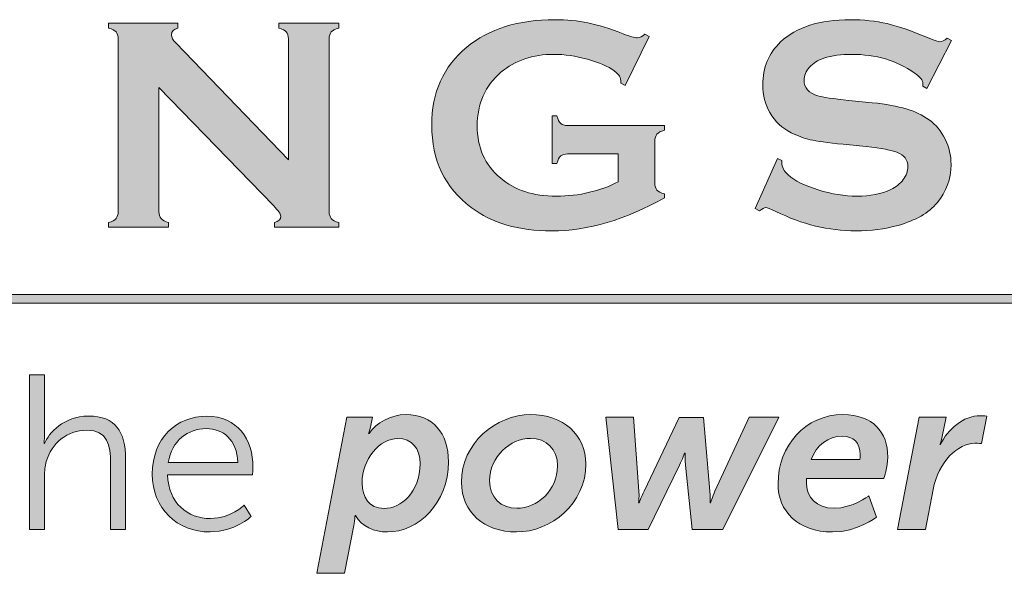
# Model space of a CAD drawing. Units: inches. Extents: x 0.4 to 21.9, y 0.1 to 16.8.
# Drawn here: x 17.8 to 18.6, y 2.7 to 3.2 of the extents above; entities that cross this region are included whole.
import ezdxf

# ---------------------------------------------------------------- set-up
doc = ezdxf.new("R2010")
doc.units = ezdxf.units.IN
doc.header["$MEASUREMENT"] = 0
doc.layers.add('Title Block - Logo', color=7, linetype='Continuous')

msp = doc.modelspace()

# ---------------------------------------------------------------- hatches: boundary and pattern name
at = {"layer": 'Title Block - Logo', "linetype": 'Continuous', "lineweight": 0}
h = msp.add_hatch(color=7, dxfattribs=at)
h.dxf.hatch_style = 2
edge = h.paths.add_edge_path()
edge.add_spline(control_points=[(17.89837, 3.14535), (17.89837, 3.14535), (17.89837, 3.04223), (17.89837, 3.04223), (17.89837, 3.03965), (17.89895, 3.03771), (17.90011, 3.03639), (17.90127, 3.03506), (17.90334, 3.03399), (17.90633, 3.03316), (17.90633, 3.03316), (17.90633, 3.02918), (17.90633, 3.02918), (17.90633, 3.02918), (17.8565, 3.02918), (17.8565, 3.02918), (17.8565, 3.02918), (17.8565, 3.03316), (17.8565, 3.03316), (17.85948, 3.03399), (17.86155, 3.03506), (17.86271, 3.03639), (17.86387, 3.03771), (17.86445, 3.03965), (17.86445, 3.04223), (17.86445, 3.04223), (17.86445, 3.18585), (17.86445, 3.18585), (17.86445, 3.18834), (17.86387, 3.19025), (17.86271, 3.19157), (17.86155, 3.19289), (17.85948, 3.19397), (17.8565, 3.1948), (17.8565, 3.1948), (17.8565, 3.19878), (17.8565, 3.19878), (17.8565, 3.19878), (17.91415, 3.19878), (17.91415, 3.19878), (17.91415, 3.19878), (17.91415, 3.1948), (17.91415, 3.1948), (17.91059, 3.19389), (17.90881, 3.19198), (17.90881, 3.18909), (17.90881, 3.1871), (17.90997, 3.1849), (17.91229, 3.1825), (17.91229, 3.1825), (18.00585, 3.08521), (18.00585, 3.08521), (18.00585, 3.08521), (18.00585, 3.18585), (18.00585, 3.18585), (18.00585, 3.18834), (18.00526, 3.19025), (18.00411, 3.19157), (18.00294, 3.19289), (18.00088, 3.19397), (17.99789, 3.1948), (17.99789, 3.1948), (17.99789, 3.19878), (17.99789, 3.19878), (17.99789, 3.19878), (18.04772, 3.19878), (18.04772, 3.19878), (18.04772, 3.19878), (18.04772, 3.1948), (18.04772, 3.1948), (18.04474, 3.19397), (18.04266, 3.19289), (18.04151, 3.19157), (18.04034, 3.19025), (18.03976, 3.18834), (18.03976, 3.18585), (18.03976, 3.18585), (18.03976, 3.04223), (18.03976, 3.04223), (18.03976, 3.03965), (18.04034, 3.03771), (18.04151, 3.03639), (18.04266, 3.03506), (18.04474, 3.03399), (18.04772, 3.03316), (18.04772, 3.03316), (18.04772, 3.02918), (18.04772, 3.02918), (18.04772, 3.02918), (17.99429, 3.02918), (17.99429, 3.02918), (17.99429, 3.02918), (17.99429, 3.03316), (17.99429, 3.03316), (17.99777, 3.0339), (17.99951, 3.03568), (17.99951, 3.0385), (17.99951, 3.04016), (17.99748, 3.04306), (17.99342, 3.04719), (17.99342, 3.04719), (17.89837, 3.14535), (17.89837, 3.14535)], knot_values=[0, 0, 0, 0, 1, 1, 1, 2, 2, 2, 3, 3, 3, 4, 4, 4, 5, 5, 5, 6, 6, 6, 7, 7, 7, 8, 8, 8, 9, 9, 9, 10, 10, 10, 11, 11, 11, 12, 12, 12, 13, 13, 13, 14, 14, 14, 15, 15, 15, 16, 16, 16, 17, 17, 17, 18, 18, 18, 19, 19, 19, 20, 20, 20, 21, 21, 21, 22, 22, 22, 23, 23, 23, 24, 24, 24, 25, 25, 25, 26, 26, 26, 27, 27, 27, 28, 28, 28, 29, 29, 29, 30, 30, 30, 31, 31, 31, 32, 32, 32, 33, 33, 33, 34, 34, 34, 34], degree=3, periodic=0)
h = msp.add_hatch(color=7, dxfattribs=at)
h.dxf.hatch_style = 2
edge = h.paths.add_edge_path()
edge.add_spline(control_points=[(18.27978, 3.09018), (18.27978, 3.09018), (18.2379, 3.09018), (18.2379, 3.09018), (18.23534, 3.09018), (18.23341, 3.08961), (18.23213, 3.08845), (18.23084, 3.08728), (18.22979, 3.08521), (18.22896, 3.08223), (18.22896, 3.08223), (18.22499, 3.08223), (18.22499, 3.08223), (18.22499, 3.08223), (18.22499, 3.12174), (18.22499, 3.12174), (18.22499, 3.12174), (18.22896, 3.12174), (18.22896, 3.12174), (18.22979, 3.11868), (18.23084, 3.11659), (18.23212, 3.11547), (18.2334, 3.11435), (18.23533, 3.11379), (18.2379, 3.11379), (18.2379, 3.11379), (18.3183, 3.11379), (18.3183, 3.11379), (18.3183, 3.11379), (18.3183, 3.10981), (18.3183, 3.10981), (18.31536, 3.10899), (18.3133, 3.10791), (18.31212, 3.10658), (18.31093, 3.10526), (18.31034, 3.10331), (18.31034, 3.10074), (18.31034, 3.10074), (18.31034, 3.06595), (18.31034, 3.06595), (18.31034, 3.06339), (18.31092, 3.06144), (18.31205, 3.06012), (18.3132, 3.05879), (18.31527, 3.05772), (18.3183, 3.05689), (18.3183, 3.05689), (18.3183, 3.05378), (18.3183, 3.05378), (18.28609, 3.0354), (18.25489, 3.02619), (18.22467, 3.02619), (18.19727, 3.02619), (18.17492, 3.0327), (18.15762, 3.0457), (18.13585, 3.06211), (18.12496, 3.08488), (18.12496, 3.11404), (18.12496, 3.14121), (18.13466, 3.16282), (18.15404, 3.17889), (18.17243, 3.19414), (18.19686, 3.20176), (18.22734, 3.20176), (18.23703, 3.20176), (18.24617, 3.20087), (18.25474, 3.19908), (18.26331, 3.19731), (18.27307, 3.1943), (18.284, 3.19008), (18.28964, 3.18784), (18.29364, 3.18672), (18.29605, 3.18672), (18.29779, 3.18672), (18.29982, 3.18768), (18.30214, 3.18959), (18.30214, 3.18959), (18.30562, 3.18772), (18.30562, 3.18772), (18.30562, 3.18772), (18.28568, 3.14709), (18.28568, 3.14709), (18.28568, 3.14709), (18.28208, 3.14895), (18.28208, 3.14895), (18.282, 3.15166), (18.28162, 3.15362), (18.28096, 3.15481), (18.28029, 3.15602), (18.27881, 3.15748), (18.27649, 3.15921), (18.27144, 3.163), (18.26403, 3.16624), (18.25426, 3.16892), (18.24449, 3.17159), (18.23526, 3.17293), (18.22657, 3.17293), (18.20885, 3.17293), (18.19415, 3.16797), (18.18248, 3.15804), (18.16932, 3.14679), (18.16274, 3.13193), (18.16274, 3.11348), (18.16274, 3.09561), (18.16915, 3.08117), (18.182, 3.07017), (18.19376, 3.06007), (18.20924, 3.05502), (18.22846, 3.05502), (18.23782, 3.05502), (18.24706, 3.0561), (18.25617, 3.05826), (18.26528, 3.06041), (18.27315, 3.06335), (18.27978, 3.06708), (18.27978, 3.06708), (18.27978, 3.09018), (18.27978, 3.09018)], knot_values=[0, 0, 0, 0, 1, 1, 1, 2, 2, 2, 3, 3, 3, 4, 4, 4, 5, 5, 5, 6, 6, 6, 7, 7, 7, 8, 8, 8, 9, 9, 9, 10, 10, 10, 11, 11, 11, 12, 12, 12, 13, 13, 13, 14, 14, 14, 15, 15, 15, 16, 16, 16, 17, 17, 17, 18, 18, 18, 19, 19, 19, 20, 20, 20, 21, 21, 21, 22, 22, 22, 23, 23, 23, 24, 24, 24, 25, 25, 25, 26, 26, 26, 27, 27, 27, 28, 28, 28, 29, 29, 29, 30, 30, 30, 31, 31, 31, 32, 32, 32, 33, 33, 33, 34, 34, 34, 35, 35, 35, 36, 36, 36, 37, 37, 37, 38, 38, 38, 39, 39, 39, 39], degree=3, periodic=0)
h = msp.add_hatch(color=7, dxfattribs=at)
h.dxf.hatch_style = 2
edge = h.paths.add_edge_path()
edge.add_spline(control_points=[(18.55668, 3.18441), (18.55668, 3.18441), (18.53643, 3.14448), (18.53643, 3.14448), (18.53643, 3.14448), (18.53295, 3.14647), (18.53295, 3.14647), (18.53304, 3.14729), (18.53309, 3.14796), (18.53309, 3.14846), (18.53309, 3.15127), (18.53069, 3.1543), (18.52588, 3.15753), (18.51113, 3.16779), (18.49383, 3.17293), (18.47394, 3.17293), (18.46517, 3.17293), (18.45742, 3.17186), (18.45071, 3.16971), (18.44582, 3.16805), (18.44187, 3.16557), (18.43884, 3.16226), (18.43581, 3.15895), (18.43431, 3.15535), (18.43431, 3.15146), (18.43431, 3.14509), (18.43816, 3.14075), (18.44586, 3.13843), (18.44984, 3.13727), (18.45838, 3.13603), (18.47145, 3.1347), (18.47145, 3.1347), (18.49097, 3.13272), (18.49097, 3.13272), (18.50257, 3.13147), (18.51193, 3.12978), (18.51911, 3.12763), (18.52626, 3.12548), (18.53262, 3.12245), (18.53817, 3.11856), (18.54381, 3.11451), (18.54825, 3.10917), (18.55153, 3.10255), (18.5548, 3.09593), (18.55644, 3.08885), (18.55644, 3.08132), (18.55644, 3.0694), (18.55259, 3.05881), (18.54489, 3.04954), (18.53793, 3.0411), (18.52712, 3.03485), (18.51246, 3.03079), (18.50152, 3.02773), (18.4898, 3.02619), (18.4773, 3.02619), (18.45484, 3.02619), (18.43269, 3.03158), (18.41082, 3.04235), (18.40618, 3.0445), (18.40341, 3.04558), (18.4025, 3.04558), (18.40142, 3.04558), (18.39972, 3.04467), (18.3974, 3.04285), (18.3974, 3.04285), (18.3938, 3.04471), (18.3938, 3.04471), (18.3938, 3.04471), (18.41219, 3.08633), (18.41219, 3.08633), (18.41219, 3.08633), (18.4158, 3.08459), (18.4158, 3.08459), (18.4158, 3.08385), (18.4158, 3.08331), (18.4158, 3.08298), (18.4158, 3.07925), (18.41758, 3.07582), (18.42113, 3.07267), (18.42651, 3.06786), (18.43485, 3.06372), (18.44612, 3.06024), (18.45737, 3.05676), (18.46806, 3.05502), (18.47817, 3.05502), (18.48918, 3.05502), (18.49858, 3.05688), (18.50636, 3.0606), (18.51068, 3.06267), (18.51411, 3.06541), (18.51669, 3.06885), (18.51925, 3.07228), (18.52053, 3.07585), (18.52053, 3.07958), (18.52053, 3.08519), (18.51751, 3.08921), (18.51146, 3.09161), (18.50723, 3.09325), (18.4987, 3.09479), (18.48587, 3.0962), (18.48587, 3.0962), (18.46673, 3.09817), (18.46673, 3.09817), (18.4539, 3.09951), (18.44483, 3.10077), (18.43952, 3.10197), (18.43423, 3.10317), (18.42891, 3.10509), (18.42362, 3.10775), (18.41608, 3.11149), (18.41016, 3.11707), (18.40585, 3.12454), (18.40196, 3.13126), (18.40001, 3.13896), (18.40001, 3.14767), (18.40001, 3.162), (18.40494, 3.17386), (18.41479, 3.18323), (18.42771, 3.19558), (18.44711, 3.20176), (18.47295, 3.20176), (18.4838, 3.20176), (18.4939, 3.20066), (18.50326, 3.19845), (18.51263, 3.19624), (18.5243, 3.19219), (18.53829, 3.18629), (18.5431, 3.18437), (18.54604, 3.18341), (18.54712, 3.18341), (18.54886, 3.18341), (18.55088, 3.18437), (18.55322, 3.18629), (18.55322, 3.18629), (18.55668, 3.18441), (18.55668, 3.18441)], knot_values=[0, 0, 0, 0, 1, 1, 1, 2, 2, 2, 3, 3, 3, 4, 4, 4, 5, 5, 5, 6, 6, 6, 7, 7, 7, 8, 8, 8, 9, 9, 9, 10, 10, 10, 11, 11, 11, 12, 12, 12, 13, 13, 13, 14, 14, 14, 15, 15, 15, 16, 16, 16, 17, 17, 17, 18, 18, 18, 19, 19, 19, 20, 20, 20, 21, 21, 21, 22, 22, 22, 23, 23, 23, 24, 24, 24, 25, 25, 25, 26, 26, 26, 27, 27, 27, 28, 28, 28, 29, 29, 29, 30, 30, 30, 31, 31, 31, 32, 32, 32, 33, 33, 33, 34, 34, 34, 35, 35, 35, 36, 36, 36, 37, 37, 37, 38, 38, 38, 39, 39, 39, 40, 40, 40, 41, 41, 41, 42, 42, 42, 43, 43, 43, 44, 44, 44, 45, 45, 45, 45], degree=3, periodic=0)
h = msp.add_hatch(color=253, dxfattribs=at)
h.dxf.hatch_style = 1
h.paths.add_polyline_path([(20.50118, 2.97321), (16.90111, 2.97321), (16.90111, 2.96606), (20.50118, 2.96606)])
h = msp.add_hatch(color=253, dxfattribs=at)
h.dxf.hatch_style = 2
edge = h.paths.add_edge_path()
edge.add_spline(control_points=[(17.79085, 2.90655), (17.79085, 2.90655), (17.80328, 2.90655), (17.80328, 2.90655), (17.80328, 2.90655), (17.80328, 2.85684), (17.80328, 2.85684), (17.80328, 2.85263), (17.80292, 2.84936), (17.80292, 2.84936), (17.80292, 2.84936), (17.80328, 2.84936), (17.80328, 2.84936), (17.80675, 2.85811), (17.81899, 2.87219), (17.83983, 2.87219), (17.86249, 2.87219), (17.87053, 2.85922), (17.87053, 2.83655), (17.87053, 2.83655), (17.87053, 2.77807), (17.87053, 2.77807), (17.87053, 2.77807), (17.85811, 2.77807), (17.85811, 2.77807), (17.85811, 2.77807), (17.85811, 2.83326), (17.85811, 2.83326), (17.85811, 2.84771), (17.85592, 2.86049), (17.83818, 2.86049), (17.82246, 2.86049), (17.80894, 2.84971), (17.80474, 2.83436), (17.80365, 2.83069), (17.80328, 2.8265), (17.80328, 2.82213), (17.80328, 2.82213), (17.80328, 2.77807), (17.80328, 2.77807), (17.80328, 2.77807), (17.79085, 2.77807), (17.79085, 2.77807), (17.79085, 2.77807), (17.79085, 2.90655), (17.79085, 2.90655)], knot_values=[0, 0, 0, 0, 1, 1, 1, 2, 2, 2, 3, 3, 3, 4, 4, 4, 5, 5, 5, 6, 6, 6, 7, 7, 7, 8, 8, 8, 9, 9, 9, 10, 10, 10, 11, 11, 11, 12, 12, 12, 13, 13, 13, 14, 14, 14, 15, 15, 15, 15], degree=3, periodic=0)
h = msp.add_hatch(color=253, dxfattribs=at)
h.dxf.hatch_style = 2
edge = h.paths.add_edge_path()
edge.add_spline(control_points=[(17.96387, 2.83364), (17.96313, 2.85282), (17.95143, 2.86178), (17.93774, 2.86178), (17.92238, 2.86178), (17.90903, 2.85209), (17.90612, 2.83364), (17.90612, 2.83364), (17.96387, 2.83364), (17.96387, 2.83364)], knot_values=[0, 0, 0, 0, 1, 1, 1, 2, 2, 2, 3, 3, 3, 3], degree=3, periodic=0)
edge = h.paths.add_edge_path()
edge.add_spline(control_points=[(17.9381, 2.87219), (17.96351, 2.87219), (17.97647, 2.85263), (17.97647, 2.8298), (17.97647, 2.82759), (17.97611, 2.8234), (17.97611, 2.8234), (17.97611, 2.8234), (17.90556, 2.8234), (17.90556, 2.8234), (17.90612, 2.79982), (17.9222, 2.78704), (17.94121, 2.78704), (17.95802, 2.78704), (17.96917, 2.79817), (17.96917, 2.79817), (17.96917, 2.79817), (17.97483, 2.78866), (17.97483, 2.78866), (17.97483, 2.78866), (17.96149, 2.77588), (17.94084, 2.77588), (17.91342, 2.77588), (17.89277, 2.79563), (17.89277, 2.82394), (17.89277, 2.85409), (17.91324, 2.87219), (17.9381, 2.87219)], knot_values=[0, 0, 0, 0, 1, 1, 1, 2, 2, 2, 3, 3, 3, 4, 4, 4, 5, 5, 5, 6, 6, 6, 7, 7, 7, 8, 8, 8, 9, 9, 9, 9], degree=3, periodic=0)
at = {"layer": 'Title Block - Logo', "linetype": 'Continuous', "lineweight": 0, "true_color": 0x00529c}
h = msp.add_hatch(color=154, dxfattribs=at)
h.dxf.hatch_style = 2
edge = h.paths.add_edge_path()
edge.add_spline(control_points=[(18.08535, 2.79544), (18.09942, 2.79544), (18.11532, 2.80914), (18.11532, 2.83253), (18.11532, 2.84552), (18.10838, 2.85355), (18.09687, 2.85355), (18.0817, 2.85355), (18.06707, 2.83674), (18.06707, 2.81645), (18.06707, 2.80495), (18.07274, 2.79544), (18.08535, 2.79544)], knot_values=[0, 0, 0, 0, 1, 1, 1, 2, 2, 2, 3, 3, 3, 4, 4, 4, 4], degree=3, periodic=0)
edge = h.paths.add_edge_path()
edge.add_spline(control_points=[(18.05246, 2.74152), (18.05246, 2.74152), (18.02943, 2.74152), (18.02943, 2.74152), (18.02943, 2.74152), (18.05446, 2.87127), (18.05446, 2.87127), (18.05446, 2.87127), (18.07566, 2.87127), (18.07566, 2.87127), (18.07566, 2.87127), (18.07438, 2.86451), (18.07438, 2.86451), (18.07384, 2.86105), (18.07256, 2.85776), (18.07256, 2.85776), (18.07256, 2.85776), (18.07292, 2.85776), (18.07292, 2.85776), (18.07932, 2.8667), (18.09047, 2.87348), (18.10362, 2.87348), (18.12574, 2.87348), (18.1389, 2.85811), (18.1389, 2.83418), (18.1389, 2.79963), (18.11368, 2.77588), (18.08809, 2.77588), (18.07694, 2.77588), (18.06689, 2.78026), (18.06159, 2.78958), (18.06159, 2.78958), (18.06122, 2.78958), (18.06122, 2.78958), (18.06122, 2.78958), (18.06105, 2.78593), (18.06013, 2.78118), (18.06013, 2.78118), (18.05246, 2.74152), (18.05246, 2.74152)], knot_values=[0, 0, 0, 0, 1, 1, 1, 2, 2, 2, 3, 3, 3, 4, 4, 4, 5, 5, 5, 6, 6, 6, 7, 7, 7, 8, 8, 8, 9, 9, 9, 10, 10, 10, 11, 11, 11, 12, 12, 12, 13, 13, 13, 13], degree=3, periodic=0)
h = msp.add_hatch(color=154, dxfattribs=at)
h.dxf.hatch_style = 2
edge = h.paths.add_edge_path()
edge.add_spline(control_points=[(18.19568, 2.79563), (18.21232, 2.79563), (18.2295, 2.81024), (18.2295, 2.83088), (18.2295, 2.8446), (18.22018, 2.85373), (18.20701, 2.85373), (18.19038, 2.85373), (18.17303, 2.83874), (18.17303, 2.81827), (18.17303, 2.80438), (18.18252, 2.79563), (18.19568, 2.79563)], knot_values=[0, 0, 0, 0, 1, 1, 1, 2, 2, 2, 3, 3, 3, 4, 4, 4, 4], degree=3, periodic=0)
edge = h.paths.add_edge_path()
edge.add_spline(control_points=[(18.2072, 2.87348), (18.23406, 2.87348), (18.25307, 2.85684), (18.25307, 2.83234), (18.25307, 2.79963), (18.22419, 2.77588), (18.19531, 2.77588), (18.16864, 2.77588), (18.14963, 2.79233), (18.14963, 2.81718), (18.14963, 2.84952), (18.17814, 2.87348), (18.2072, 2.87348)], knot_values=[0, 0, 0, 0, 1, 1, 1, 2, 2, 2, 3, 3, 3, 4, 4, 4, 4], degree=3, periodic=0)
h = msp.add_hatch(color=154, dxfattribs=at)
h.dxf.hatch_style = 2
edge = h.paths.add_edge_path()
edge.add_spline(control_points=[(18.48066, 2.83618), (18.48066, 2.83618), (18.48103, 2.8382), (18.48103, 2.8402), (18.48103, 2.8499), (18.475, 2.85557), (18.46622, 2.85557), (18.45435, 2.85557), (18.44466, 2.84771), (18.44009, 2.83618), (18.44009, 2.83618), (18.48066, 2.83618), (18.48066, 2.83618)], knot_values=[0, 0, 0, 0, 1, 1, 1, 2, 2, 2, 3, 3, 3, 4, 4, 4, 4], degree=3, periodic=0)
edge = h.paths.add_edge_path()
edge.add_spline(control_points=[(18.46659, 2.87348), (18.49163, 2.87348), (18.50388, 2.85884), (18.50388, 2.8382), (18.50388, 2.83015), (18.50058, 2.82029), (18.50058, 2.82029), (18.50058, 2.82029), (18.43644, 2.82029), (18.43644, 2.82029), (18.43625, 2.81902), (18.43625, 2.81791), (18.43625, 2.81681), (18.43625, 2.80495), (18.4443, 2.79563), (18.45928, 2.79563), (18.47427, 2.79563), (18.48816, 2.80584), (18.48816, 2.80584), (18.48816, 2.80584), (18.49437, 2.78812), (18.49437, 2.78812), (18.49437, 2.78812), (18.47865, 2.77588), (18.458, 2.77588), (18.42894, 2.77588), (18.41268, 2.79341), (18.41268, 2.81589), (18.41268, 2.84752), (18.43552, 2.87348), (18.46659, 2.87348)], knot_values=[0, 0, 0, 0, 1, 1, 1, 2, 2, 2, 3, 3, 3, 4, 4, 4, 5, 5, 5, 6, 6, 6, 7, 7, 7, 8, 8, 8, 9, 9, 9, 10, 10, 10, 10], degree=3, periodic=0)
h = msp.add_hatch(color=154, dxfattribs=at)
h.dxf.hatch_style = 2
edge = h.paths.add_edge_path()
edge.add_spline(control_points=[(18.52997, 2.87127), (18.52997, 2.87127), (18.55227, 2.87127), (18.55227, 2.87127), (18.55227, 2.87127), (18.54916, 2.85519), (18.54916, 2.85519), (18.54843, 2.85173), (18.54732, 2.84844), (18.54732, 2.84844), (18.54732, 2.84844), (18.54751, 2.84844), (18.54751, 2.84844), (18.55373, 2.86122), (18.56652, 2.87256), (18.58078, 2.87256), (18.5837, 2.87256), (18.58626, 2.87219), (18.58626, 2.87219), (18.58626, 2.87219), (18.58168, 2.84936), (18.58168, 2.84936), (18.58168, 2.84936), (18.5795, 2.84971), (18.5762, 2.84971), (18.56232, 2.84971), (18.54586, 2.83418), (18.54148, 2.81116), (18.54148, 2.81116), (18.53509, 2.77807), (18.53509, 2.77807), (18.53509, 2.77807), (18.51187, 2.77807), (18.51187, 2.77807), (18.51187, 2.77807), (18.52997, 2.87127), (18.52997, 2.87127)], knot_values=[0, 0, 0, 0, 1, 1, 1, 2, 2, 2, 3, 3, 3, 4, 4, 4, 5, 5, 5, 6, 6, 6, 7, 7, 7, 8, 8, 8, 9, 9, 9, 10, 10, 10, 11, 11, 11, 12, 12, 12, 12], degree=3, periodic=0)
h = msp.add_hatch(color=154, dxfattribs=at)
h.dxf.hatch_style = 2
edge = h.paths.add_edge_path()
edge.add_spline(control_points=[(18.26965, 2.87127), (18.26965, 2.87127), (18.29268, 2.87127), (18.29268, 2.87127), (18.29268, 2.87127), (18.29705, 2.80986), (18.29705, 2.80986), (18.29742, 2.80495), (18.29688, 2.8), (18.29688, 2.8), (18.29688, 2.8), (18.29724, 2.8), (18.29724, 2.8), (18.29724, 2.8), (18.29907, 2.80495), (18.30144, 2.80986), (18.30144, 2.80986), (18.33051, 2.8711), (18.33051, 2.8711), (18.33051, 2.8711), (18.3508, 2.8711), (18.3508, 2.8711), (18.3508, 2.8711), (18.35609, 2.80986), (18.35609, 2.80986), (18.35646, 2.80603), (18.35628, 2.8), (18.35628, 2.8), (18.35628, 2.8), (18.35664, 2.8), (18.35664, 2.8), (18.35664, 2.8), (18.3581, 2.80495), (18.36029, 2.80986), (18.36029, 2.80986), (18.38863, 2.87127), (18.38863, 2.87127), (18.38863, 2.87127), (18.41348, 2.87127), (18.41348, 2.87127), (18.41348, 2.87127), (18.36687, 2.77807), (18.36687, 2.77807), (18.36687, 2.77807), (18.34129, 2.77807), (18.34129, 2.77807), (18.34129, 2.77807), (18.3358, 2.83145), (18.3358, 2.83145), (18.33525, 2.83637), (18.33544, 2.8415), (18.33544, 2.8415), (18.33544, 2.8415), (18.33507, 2.8415), (18.33507, 2.8415), (18.33507, 2.8415), (18.33325, 2.83637), (18.33087, 2.83145), (18.33087, 2.83145), (18.30474, 2.77807), (18.30474, 2.77807), (18.30474, 2.77807), (18.27987, 2.77807), (18.27987, 2.77807), (18.27987, 2.77807), (18.26965, 2.87127), (18.26965, 2.87127)], knot_values=[0, 0, 0, 0, 1, 1, 1, 2, 2, 2, 3, 3, 3, 4, 4, 4, 5, 5, 5, 6, 6, 6, 7, 7, 7, 8, 8, 8, 9, 9, 9, 10, 10, 10, 11, 11, 11, 12, 12, 12, 13, 13, 13, 14, 14, 14, 15, 15, 15, 16, 16, 16, 17, 17, 17, 18, 18, 18, 19, 19, 19, 20, 20, 20, 21, 21, 21, 22, 22, 22, 22], degree=3, periodic=0)

# ---------------------------------------------------------------- linework, layer by layer
at = {"layer": 'Title Block - Logo', "color": 253, "linetype": 'Continuous', "lineweight": 0}
for p, q in [((16.90111, 2.97321), (20.50118, 2.97321)), ((16.90111, 2.96606), (20.50118, 2.96606))]:
    msp.add_line(p, q, dxfattribs=at)
at = {"layer": 'Title Block - Logo', "color": 7, "linetype": 'Continuous', "lineweight": 0}
for points in [[(17.8565, 3.1948), (17.8565, 3.1948), (17.8565, 3.19878), (17.8565, 3.19878)], [(17.8565, 3.19878), (17.8565, 3.19878), (17.91415, 3.19878), (17.91415, 3.19878)], [(17.91415, 3.19878), (17.91415, 3.19878), (17.91415, 3.1948), (17.91415, 3.1948)], [(17.99789, 3.1948), (17.99789, 3.1948), (17.99789, 3.19878), (17.99789, 3.19878)], [(17.99789, 3.19878), (17.99789, 3.19878), (18.04772, 3.19878), (18.04772, 3.19878)], [(18.04772, 3.19878), (18.04772, 3.19878), (18.04772, 3.1948), (18.04772, 3.1948)], [(18.25474, 3.19908), (18.26331, 3.19731), (18.27307, 3.1943), (18.284, 3.19008)], [(17.86271, 3.19157), (17.86155, 3.19289), (17.85948, 3.19397), (17.8565, 3.1948)], [(17.86445, 3.18585), (17.86445, 3.18834), (17.86387, 3.19025), (17.86271, 3.19157)], [(18.00411, 3.19157), (18.00294, 3.19289), (18.00088, 3.19397), (17.99789, 3.1948)], [(18.00585, 3.18585), (18.00585, 3.18834), (18.00526, 3.19025), (18.00411, 3.19157)], [(18.04151, 3.19157), (18.04034, 3.19025), (18.03976, 3.18834), (18.03976, 3.18585)], [(18.04772, 3.1948), (18.04474, 3.19397), (18.04266, 3.19289), (18.04151, 3.19157)], [(18.50326, 3.19845), (18.51263, 3.19624), (18.5243, 3.19219), (18.53829, 3.18629)], [(17.86445, 3.04223), (17.86445, 3.04223), (17.86445, 3.18585), (17.86445, 3.18585)], [(17.91229, 3.1825), (17.91229, 3.1825), (18.00585, 3.08521), (18.00585, 3.08521)], [(18.00585, 3.08521), (18.00585, 3.08521), (18.00585, 3.18585), (18.00585, 3.18585)], [(18.03976, 3.18585), (18.03976, 3.18585), (18.03976, 3.04223), (18.03976, 3.04223)], [(18.30562, 3.18772), (18.30562, 3.18772), (18.28568, 3.14709), (18.28568, 3.14709)], [(18.30214, 3.18959), (18.30214, 3.18959), (18.30562, 3.18772), (18.30562, 3.18772)], [(18.55668, 3.18441), (18.55668, 3.18441), (18.53643, 3.14448), (18.53643, 3.14448)], [(18.55322, 3.18629), (18.55322, 3.18629), (18.55668, 3.18441), (18.55668, 3.18441)], [(18.27649, 3.15921), (18.27144, 3.163), (18.26403, 3.16624), (18.25426, 3.16892)], [(18.45071, 3.16971), (18.44582, 3.16805), (18.44187, 3.16557), (18.43884, 3.16226)], [(18.28096, 3.15481), (18.28029, 3.15602), (18.27881, 3.15748), (18.27649, 3.15921)], [(18.28208, 3.14895), (18.282, 3.15166), (18.28162, 3.15362), (18.28096, 3.15481)], [(17.89837, 3.14535), (17.89837, 3.14535), (17.89837, 3.04223), (17.89837, 3.04223)], [(17.99342, 3.04719), (17.99342, 3.04719), (17.89837, 3.14535), (17.89837, 3.14535)], [(18.28568, 3.14709), (18.28568, 3.14709), (18.28208, 3.14895), (18.28208, 3.14895)], [(18.53643, 3.14448), (18.53643, 3.14448), (18.53295, 3.14647), (18.53295, 3.14647)], [(18.44586, 3.13843), (18.44984, 3.13727), (18.45838, 3.13603), (18.47145, 3.1347)], [(18.47145, 3.1347), (18.47145, 3.1347), (18.49097, 3.13272), (18.49097, 3.13272)], [(18.49097, 3.13272), (18.50257, 3.13147), (18.51193, 3.12978), (18.51911, 3.12763)], [(18.51911, 3.12763), (18.52626, 3.12548), (18.53262, 3.12245), (18.53817, 3.11856)], [(18.22499, 3.08223), (18.22499, 3.08223), (18.22499, 3.12174), (18.22499, 3.12174)], [(18.22499, 3.12174), (18.22499, 3.12174), (18.22896, 3.12174), (18.22896, 3.12174)], [(18.22896, 3.12174), (18.22979, 3.11868), (18.23084, 3.11659), (18.23212, 3.11547)], [(18.42362, 3.10775), (18.41608, 3.11149), (18.41016, 3.11707), (18.40585, 3.12454)], [(18.53817, 3.11856), (18.54381, 3.11451), (18.54825, 3.10917), (18.55153, 3.10255)], [(18.23212, 3.11547), (18.2334, 3.11435), (18.23533, 3.11379), (18.2379, 3.11379)], [(18.2379, 3.11379), (18.2379, 3.11379), (18.3183, 3.11379), (18.3183, 3.11379)], [(18.3183, 3.10981), (18.31536, 3.10899), (18.3133, 3.10791), (18.31212, 3.10658)], [(18.3183, 3.11379), (18.3183, 3.11379), (18.3183, 3.10981), (18.3183, 3.10981)], [(18.31212, 3.10658), (18.31093, 3.10526), (18.31034, 3.10331), (18.31034, 3.10074)], [(18.31034, 3.10074), (18.31034, 3.10074), (18.31034, 3.06595), (18.31034, 3.06595)], [(18.43952, 3.10197), (18.43423, 3.10317), (18.42891, 3.10509), (18.42362, 3.10775)], [(18.46673, 3.09817), (18.4539, 3.09951), (18.44483, 3.10077), (18.43952, 3.10197)], [(18.48587, 3.0962), (18.48587, 3.0962), (18.46673, 3.09817), (18.46673, 3.09817)], [(18.51146, 3.09161), (18.50723, 3.09325), (18.4987, 3.09479), (18.48587, 3.0962)], [(18.23213, 3.08845), (18.23084, 3.08728), (18.22979, 3.08521), (18.22896, 3.08223)], [(18.2379, 3.09018), (18.23534, 3.09018), (18.23341, 3.08961), (18.23213, 3.08845)], [(18.27978, 3.09018), (18.27978, 3.09018), (18.2379, 3.09018), (18.2379, 3.09018)], [(18.27978, 3.06708), (18.27978, 3.06708), (18.27978, 3.09018), (18.27978, 3.09018)], [(18.3938, 3.04471), (18.3938, 3.04471), (18.41219, 3.08633), (18.41219, 3.08633)], [(18.41219, 3.08633), (18.41219, 3.08633), (18.4158, 3.08459), (18.4158, 3.08459)], [(18.22896, 3.08223), (18.22896, 3.08223), (18.22499, 3.08223), (18.22499, 3.08223)], [(18.42113, 3.07267), (18.42651, 3.06786), (18.43485, 3.06372), (18.44612, 3.06024)], [(18.50636, 3.0606), (18.51068, 3.06267), (18.51411, 3.06541), (18.51669, 3.06885)], [(18.25617, 3.05826), (18.26528, 3.06041), (18.27315, 3.06335), (18.27978, 3.06708)], [(18.31034, 3.06595), (18.31034, 3.06339), (18.31092, 3.06144), (18.31205, 3.06012)], [(18.31205, 3.06012), (18.3132, 3.05879), (18.31527, 3.05772), (18.3183, 3.05689)], [(18.3183, 3.05689), (18.3183, 3.05689), (18.3183, 3.05378), (18.3183, 3.05378)], [(18.3974, 3.04285), (18.3974, 3.04285), (18.3938, 3.04471), (18.3938, 3.04471)], [(18.54489, 3.04954), (18.53793, 3.0411), (18.52712, 3.03485), (18.51246, 3.03079)], [(17.8565, 3.03316), (17.85948, 3.03399), (17.86155, 3.03506), (17.86271, 3.03639)], [(17.86271, 3.03639), (17.86387, 3.03771), (17.86445, 3.03965), (17.86445, 3.04223)], [(17.89837, 3.04223), (17.89837, 3.03965), (17.89895, 3.03771), (17.90011, 3.03639)], [(17.90011, 3.03639), (17.90127, 3.03506), (17.90334, 3.03399), (17.90633, 3.03316)], [(18.03976, 3.04223), (18.03976, 3.03965), (18.04034, 3.03771), (18.04151, 3.03639)], [(18.04151, 3.03639), (18.04266, 3.03506), (18.04474, 3.03399), (18.04772, 3.03316)], [(17.8565, 3.02918), (17.8565, 3.02918), (17.8565, 3.03316), (17.8565, 3.03316)], [(17.90633, 3.02918), (17.90633, 3.02918), (17.8565, 3.02918), (17.8565, 3.02918)], [(17.90633, 3.03316), (17.90633, 3.03316), (17.90633, 3.02918), (17.90633, 3.02918)], [(17.99429, 3.02918), (17.99429, 3.02918), (17.99429, 3.03316), (17.99429, 3.03316)], [(18.04772, 3.02918), (18.04772, 3.02918), (17.99429, 3.02918), (17.99429, 3.02918)], [(18.04772, 3.03316), (18.04772, 3.03316), (18.04772, 3.02918), (18.04772, 3.02918)]]:
    msp.add_open_spline(points, degree=3, dxfattribs=at)
for points, knots in [([(18.15404, 3.17889), (18.17243, 3.19414), (18.19686, 3.20176), (18.22734, 3.20176), (18.23703, 3.20176), (18.24617, 3.20087), (18.25474, 3.19908)], [20, 20, 20, 20, 21, 21, 21, 22, 22, 22, 22]), ([(18.41479, 3.18323), (18.42771, 3.19558), (18.44711, 3.20176), (18.47295, 3.20176), (18.4838, 3.20176), (18.4939, 3.20066), (18.50326, 3.19845)], [39, 39, 39, 39, 40, 40, 40, 41, 41, 41, 41]), ([(17.91415, 3.1948), (17.91059, 3.19389), (17.90881, 3.19198), (17.90881, 3.18909), (17.90881, 3.1871), (17.90997, 3.1849), (17.91229, 3.1825)], [14, 14, 14, 14, 15, 15, 15, 16, 16, 16, 16]), ([(18.284, 3.19008), (18.28964, 3.18784), (18.29364, 3.18672), (18.29605, 3.18672), (18.29779, 3.18672), (18.29982, 3.18768), (18.30214, 3.18959)], [23, 23, 23, 23, 24, 24, 24, 25, 25, 25, 25]), ([(18.40585, 3.12454), (18.40196, 3.13126), (18.40001, 3.13896), (18.40001, 3.14767), (18.40001, 3.162), (18.40494, 3.17386), (18.41479, 3.18323)], [37, 37, 37, 37, 38, 38, 38, 39, 39, 39, 39]), ([(18.53829, 3.18629), (18.5431, 3.18437), (18.54604, 3.18341), (18.54712, 3.18341), (18.54886, 3.18341), (18.55088, 3.18437), (18.55322, 3.18629)], [42, 42, 42, 42, 43, 43, 43, 44, 44, 44, 44]), ([(18.15762, 3.0457), (18.13585, 3.06211), (18.12496, 3.08488), (18.12496, 3.11404), (18.12496, 3.14121), (18.13466, 3.16282), (18.15404, 3.17889)], [18, 18, 18, 18, 19, 19, 19, 20, 20, 20, 20]), ([(18.25426, 3.16892), (18.24449, 3.17159), (18.23526, 3.17293), (18.22657, 3.17293), (18.20885, 3.17293), (18.19415, 3.16797), (18.18248, 3.15804)], [31, 31, 31, 31, 32, 32, 32, 33, 33, 33, 33]), ([(18.52588, 3.15753), (18.51113, 3.16779), (18.49383, 3.17293), (18.47394, 3.17293), (18.46517, 3.17293), (18.45742, 3.17186), (18.45071, 3.16971)], [4, 4, 4, 4, 5, 5, 5, 6, 6, 6, 6]), ([(18.18248, 3.15804), (18.16932, 3.14679), (18.16274, 3.13193), (18.16274, 3.11348), (18.16274, 3.09561), (18.16915, 3.08117), (18.182, 3.07017)], [33, 33, 33, 33, 34, 34, 34, 35, 35, 35, 35]), ([(18.43884, 3.16226), (18.43581, 3.15895), (18.43431, 3.15535), (18.43431, 3.15146), (18.43431, 3.14509), (18.43816, 3.14075), (18.44586, 3.13843)], [7, 7, 7, 7, 8, 8, 8, 9, 9, 9, 9]), ([(18.53295, 3.14647), (18.53304, 3.14729), (18.53309, 3.14796), (18.53309, 3.14846), (18.53309, 3.15127), (18.53069, 3.1543), (18.52588, 3.15753)], [2, 2, 2, 2, 3, 3, 3, 4, 4, 4, 4]), ([(18.55153, 3.10255), (18.5548, 3.09593), (18.55644, 3.08885), (18.55644, 3.08132), (18.55644, 3.0694), (18.55259, 3.05881), (18.54489, 3.04954)], [14, 14, 14, 14, 15, 15, 15, 16, 16, 16, 16]), ([(18.4158, 3.08459), (18.4158, 3.08385), (18.4158, 3.08331), (18.4158, 3.08298), (18.4158, 3.07925), (18.41758, 3.07582), (18.42113, 3.07267)], [24, 24, 24, 24, 25, 25, 25, 26, 26, 26, 26]), ([(18.51669, 3.06885), (18.51925, 3.07228), (18.52053, 3.07585), (18.52053, 3.07958), (18.52053, 3.08519), (18.51751, 3.08921), (18.51146, 3.09161)], [30, 30, 30, 30, 31, 31, 31, 32, 32, 32, 32]), ([(18.182, 3.07017), (18.19376, 3.06007), (18.20924, 3.05502), (18.22846, 3.05502), (18.23782, 3.05502), (18.24706, 3.0561), (18.25617, 3.05826)], [35, 35, 35, 35, 36, 36, 36, 37, 37, 37, 37]), ([(18.44612, 3.06024), (18.45737, 3.05676), (18.46806, 3.05502), (18.47817, 3.05502), (18.48918, 3.05502), (18.49858, 3.05688), (18.50636, 3.0606)], [27, 27, 27, 27, 28, 28, 28, 29, 29, 29, 29]), ([(18.3183, 3.05378), (18.28609, 3.0354), (18.25489, 3.02619), (18.22467, 3.02619), (18.19727, 3.02619), (18.17492, 3.0327), (18.15762, 3.0457)], [16, 16, 16, 16, 17, 17, 17, 18, 18, 18, 18]), ([(17.99429, 3.03316), (17.99777, 3.0339), (17.99951, 3.03568), (17.99951, 3.0385), (17.99951, 3.04016), (17.99748, 3.04306), (17.99342, 3.04719)], [31, 31, 31, 31, 32, 32, 32, 33, 33, 33, 33]), ([(18.41082, 3.04235), (18.40618, 3.0445), (18.40341, 3.04558), (18.4025, 3.04558), (18.40142, 3.04558), (18.39972, 3.04467), (18.3974, 3.04285)], [19, 19, 19, 19, 20, 20, 20, 21, 21, 21, 21]), ([(18.51246, 3.03079), (18.50152, 3.02773), (18.4898, 3.02619), (18.4773, 3.02619), (18.45484, 3.02619), (18.43269, 3.03158), (18.41082, 3.04235)], [17, 17, 17, 17, 18, 18, 18, 19, 19, 19, 19])]:
    msp.add_open_spline(points, degree=3, knots=knots, dxfattribs=at)
at = {"layer": 'Title Block - Logo', "linetype": 'Continuous', "lineweight": 0}
for points, knots in [([(17.79085, 2.90655), (17.79085, 2.90655), (17.80328, 2.90655), (17.80328, 2.90655), (17.80328, 2.90655), (17.80328, 2.85684), (17.80328, 2.85684), (17.80328, 2.85263), (17.80292, 2.84936), (17.80292, 2.84936), (17.80292, 2.84936), (17.80328, 2.84936), (17.80328, 2.84936), (17.80675, 2.85811), (17.81899, 2.87219), (17.83983, 2.87219), (17.86249, 2.87219), (17.87053, 2.85922), (17.87053, 2.83655), (17.87053, 2.83655), (17.87053, 2.77807), (17.87053, 2.77807), (17.87053, 2.77807), (17.85811, 2.77807), (17.85811, 2.77807), (17.85811, 2.77807), (17.85811, 2.83326), (17.85811, 2.83326), (17.85811, 2.84771), (17.85592, 2.86049), (17.83818, 2.86049), (17.82246, 2.86049), (17.80894, 2.84971), (17.80474, 2.83436), (17.80365, 2.83069), (17.80328, 2.8265), (17.80328, 2.82213), (17.80328, 2.82213), (17.80328, 2.77807), (17.80328, 2.77807), (17.80328, 2.77807), (17.79085, 2.77807), (17.79085, 2.77807), (17.79085, 2.77807), (17.79085, 2.90655), (17.79085, 2.90655)], [0, 0, 0, 0, 1, 1, 1, 2, 2, 2, 3, 3, 3, 4, 4, 4, 5, 5, 5, 6, 6, 6, 7, 7, 7, 8, 8, 8, 9, 9, 9, 10, 10, 10, 11, 11, 11, 12, 12, 12, 13, 13, 13, 14, 14, 14, 15, 15, 15, 15]), ([(17.9381, 2.87219), (17.96351, 2.87219), (17.97647, 2.85263), (17.97647, 2.8298), (17.97647, 2.82759), (17.97611, 2.8234), (17.97611, 2.8234), (17.97611, 2.8234), (17.90556, 2.8234), (17.90556, 2.8234), (17.90612, 2.79982), (17.9222, 2.78704), (17.94121, 2.78704), (17.95802, 2.78704), (17.96917, 2.79817), (17.96917, 2.79817), (17.96917, 2.79817), (17.97483, 2.78866), (17.97483, 2.78866), (17.97483, 2.78866), (17.96149, 2.77588), (17.94084, 2.77588), (17.91342, 2.77588), (17.89277, 2.79563), (17.89277, 2.82394), (17.89277, 2.85409), (17.91324, 2.87219), (17.9381, 2.87219)], [0, 0, 0, 0, 1, 1, 1, 2, 2, 2, 3, 3, 3, 4, 4, 4, 5, 5, 5, 6, 6, 6, 7, 7, 7, 8, 8, 8, 9, 9, 9, 9]), ([(17.96387, 2.83364), (17.96313, 2.85282), (17.95143, 2.86178), (17.93774, 2.86178), (17.92238, 2.86178), (17.90903, 2.85209), (17.90612, 2.83364), (17.90612, 2.83364), (17.96387, 2.83364), (17.96387, 2.83364)], [0, 0, 0, 0, 1, 1, 1, 2, 2, 2, 3, 3, 3, 3])]:
    msp.add_open_spline(points, degree=3, knots=knots, dxfattribs=at)
at = {"layer": 'Title Block - Logo', "color": 154, "linetype": 'Continuous', "lineweight": 0, "true_color": 0x00529c}
for points, knots in [([(18.07292, 2.85776), (18.07932, 2.8667), (18.09047, 2.87348), (18.10362, 2.87348), (18.12574, 2.87348), (18.1389, 2.85811), (18.1389, 2.83418), (18.1389, 2.79963), (18.11368, 2.77588), (18.08809, 2.77588), (18.07694, 2.77588), (18.06689, 2.78026), (18.06159, 2.78958)], [6, 6, 6, 6, 7, 7, 7, 8, 8, 8, 9, 9, 9, 10, 10, 10, 10]), ([(18.2072, 2.87348), (18.23406, 2.87348), (18.25307, 2.85684), (18.25307, 2.83234), (18.25307, 2.79963), (18.22419, 2.77588), (18.19531, 2.77588), (18.16864, 2.77588), (18.14963, 2.79233), (18.14963, 2.81718), (18.14963, 2.84952), (18.17814, 2.87348), (18.2072, 2.87348)], [0, 0, 0, 0, 1, 1, 1, 2, 2, 2, 3, 3, 3, 4, 4, 4, 4]), ([(18.49437, 2.78812), (18.49437, 2.78812), (18.47865, 2.77588), (18.458, 2.77588), (18.42894, 2.77588), (18.41268, 2.79341), (18.41268, 2.81589), (18.41268, 2.84752), (18.43552, 2.87348), (18.46659, 2.87348)], [7, 7, 7, 7, 8, 8, 8, 9, 9, 9, 10, 10, 10, 10]), ([(18.46659, 2.87348), (18.49163, 2.87348), (18.50388, 2.85884), (18.50388, 2.8382), (18.50388, 2.83015), (18.50058, 2.82029), (18.50058, 2.82029)], [0, 0, 0, 0, 1, 1, 1, 2, 2, 2, 2]), ([(18.54751, 2.84844), (18.55373, 2.86122), (18.56652, 2.87256), (18.58078, 2.87256), (18.5837, 2.87256), (18.58626, 2.87219), (18.58626, 2.87219)], [4, 4, 4, 4, 5, 5, 5, 6, 6, 6, 6]), ([(18.48066, 2.83618), (18.48066, 2.83618), (18.48103, 2.8382), (18.48103, 2.8402), (18.48103, 2.8499), (18.475, 2.85557), (18.46622, 2.85557), (18.45435, 2.85557), (18.44466, 2.84771), (18.44009, 2.83618)], [0, 0, 0, 0, 1, 1, 1, 2, 2, 2, 3, 3, 3, 3]), ([(18.08535, 2.79544), (18.09942, 2.79544), (18.11532, 2.80914), (18.11532, 2.83253), (18.11532, 2.84552), (18.10838, 2.85355), (18.09687, 2.85355), (18.0817, 2.85355), (18.06707, 2.83674), (18.06707, 2.81645), (18.06707, 2.80495), (18.07274, 2.79544), (18.08535, 2.79544)], [0, 0, 0, 0, 1, 1, 1, 2, 2, 2, 3, 3, 3, 4, 4, 4, 4]), ([(18.19568, 2.79563), (18.21232, 2.79563), (18.2295, 2.81024), (18.2295, 2.83088), (18.2295, 2.8446), (18.22018, 2.85373), (18.20701, 2.85373), (18.19038, 2.85373), (18.17303, 2.83874), (18.17303, 2.81827), (18.17303, 2.80438), (18.18252, 2.79563), (18.19568, 2.79563)], [0, 0, 0, 0, 1, 1, 1, 2, 2, 2, 3, 3, 3, 4, 4, 4, 4]), ([(18.58168, 2.84936), (18.58168, 2.84936), (18.5795, 2.84971), (18.5762, 2.84971), (18.56232, 2.84971), (18.54586, 2.83418), (18.54148, 2.81116)], [7, 7, 7, 7, 8, 8, 8, 9, 9, 9, 9]), ([(18.43644, 2.82029), (18.43625, 2.81902), (18.43625, 2.81791), (18.43625, 2.81681), (18.43625, 2.80495), (18.4443, 2.79563), (18.45928, 2.79563), (18.47427, 2.79563), (18.48816, 2.80584), (18.48816, 2.80584)], [3, 3, 3, 3, 4, 4, 4, 5, 5, 5, 6, 6, 6, 6])]:
    msp.add_open_spline(points, degree=3, knots=knots, dxfattribs=at)
for points in [[(18.58626, 2.87219), (18.58626, 2.87219), (18.58168, 2.84936), (18.58168, 2.84936)], [(18.02943, 2.74152), (18.02943, 2.74152), (18.05446, 2.87127), (18.05446, 2.87127)], [(18.05446, 2.87127), (18.05446, 2.87127), (18.07566, 2.87127), (18.07566, 2.87127)], [(18.07438, 2.86451), (18.07384, 2.86105), (18.07256, 2.85776), (18.07256, 2.85776)], [(18.07566, 2.87127), (18.07566, 2.87127), (18.07438, 2.86451), (18.07438, 2.86451)], [(18.26965, 2.87127), (18.26965, 2.87127), (18.29268, 2.87127), (18.29268, 2.87127)], [(18.27987, 2.77807), (18.27987, 2.77807), (18.26965, 2.87127), (18.26965, 2.87127)], [(18.29268, 2.87127), (18.29268, 2.87127), (18.29705, 2.80986), (18.29705, 2.80986)], [(18.30144, 2.80986), (18.30144, 2.80986), (18.33051, 2.8711), (18.33051, 2.8711)], [(18.33051, 2.8711), (18.33051, 2.8711), (18.3508, 2.8711), (18.3508, 2.8711)], [(18.3508, 2.8711), (18.3508, 2.8711), (18.35609, 2.80986), (18.35609, 2.80986)], [(18.36029, 2.80986), (18.36029, 2.80986), (18.38863, 2.87127), (18.38863, 2.87127)], [(18.41348, 2.87127), (18.41348, 2.87127), (18.36687, 2.77807), (18.36687, 2.77807)], [(18.38863, 2.87127), (18.38863, 2.87127), (18.41348, 2.87127), (18.41348, 2.87127)], [(18.51187, 2.77807), (18.51187, 2.77807), (18.52997, 2.87127), (18.52997, 2.87127)], [(18.52997, 2.87127), (18.52997, 2.87127), (18.55227, 2.87127), (18.55227, 2.87127)], [(18.55227, 2.87127), (18.55227, 2.87127), (18.54916, 2.85519), (18.54916, 2.85519)], [(18.07256, 2.85776), (18.07256, 2.85776), (18.07292, 2.85776), (18.07292, 2.85776)], [(18.54916, 2.85519), (18.54843, 2.85173), (18.54732, 2.84844), (18.54732, 2.84844)], [(18.54732, 2.84844), (18.54732, 2.84844), (18.54751, 2.84844), (18.54751, 2.84844)], [(18.33507, 2.8415), (18.33507, 2.8415), (18.33325, 2.83637), (18.33087, 2.83145)], [(18.33544, 2.8415), (18.33544, 2.8415), (18.33507, 2.8415), (18.33507, 2.8415)], [(18.3358, 2.83145), (18.33525, 2.83637), (18.33544, 2.8415), (18.33544, 2.8415)], [(18.33087, 2.83145), (18.33087, 2.83145), (18.30474, 2.77807), (18.30474, 2.77807)], [(18.34129, 2.77807), (18.34129, 2.77807), (18.3358, 2.83145), (18.3358, 2.83145)], [(18.44009, 2.83618), (18.44009, 2.83618), (18.48066, 2.83618), (18.48066, 2.83618)], [(18.50058, 2.82029), (18.50058, 2.82029), (18.43644, 2.82029), (18.43644, 2.82029)], [(18.29705, 2.80986), (18.29742, 2.80495), (18.29688, 2.8), (18.29688, 2.8)], [(18.29724, 2.8), (18.29724, 2.8), (18.29907, 2.80495), (18.30144, 2.80986)], [(18.35609, 2.80986), (18.35646, 2.80603), (18.35628, 2.8), (18.35628, 2.8)], [(18.35664, 2.8), (18.35664, 2.8), (18.3581, 2.80495), (18.36029, 2.80986)], [(18.54148, 2.81116), (18.54148, 2.81116), (18.53509, 2.77807), (18.53509, 2.77807)], [(18.29688, 2.8), (18.29688, 2.8), (18.29724, 2.8), (18.29724, 2.8)], [(18.35628, 2.8), (18.35628, 2.8), (18.35664, 2.8), (18.35664, 2.8)], [(18.48816, 2.80584), (18.48816, 2.80584), (18.49437, 2.78812), (18.49437, 2.78812)], [(18.06122, 2.78958), (18.06122, 2.78958), (18.06105, 2.78593), (18.06013, 2.78118)], [(18.06159, 2.78958), (18.06159, 2.78958), (18.06122, 2.78958), (18.06122, 2.78958)], [(18.06013, 2.78118), (18.06013, 2.78118), (18.05246, 2.74152), (18.05246, 2.74152)], [(18.30474, 2.77807), (18.30474, 2.77807), (18.27987, 2.77807), (18.27987, 2.77807)], [(18.36687, 2.77807), (18.36687, 2.77807), (18.34129, 2.77807), (18.34129, 2.77807)], [(18.53509, 2.77807), (18.53509, 2.77807), (18.51187, 2.77807), (18.51187, 2.77807)], [(18.05246, 2.74152), (18.05246, 2.74152), (18.02943, 2.74152), (18.02943, 2.74152)]]:
    msp.add_open_spline(points, degree=3, dxfattribs=at)

doc.saveas('drawing.dxf')
